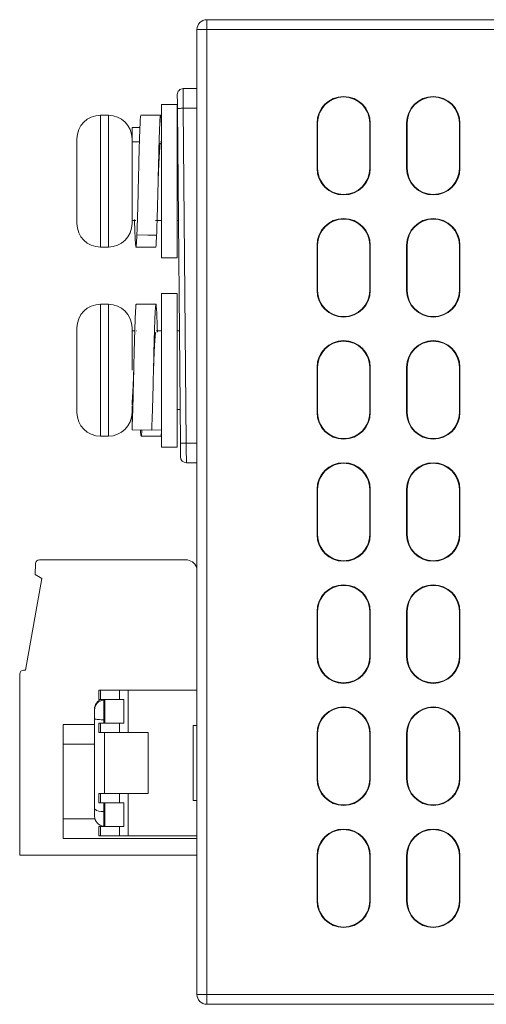
# Model space of a CAD drawing. Units: inches. Extents: x 4371 to 5211, y 234 to 829.
# Drawn here: x 4782 to 4806, y 684 to 734 of the extents above; entities that cross this region are included whole.
import ezdxf

# ---------------------------------------------------------------- set-up
doc = ezdxf.new("R2010")
doc.units = ezdxf.units.IN
doc.header["$LTSCALE"] = 0.25
doc.layers.get('0').update_dxf_attribs({"lineweight": 35})

msp = doc.modelspace()

# ---------------------------------------------------------------- linework, layer by layer
at = {"color": 7, "linetype": 'Continuous', "lineweight": 15}
for p, q in [((4791.71405, 733.996), (4791.71405, 734.496)), ((4791.71405, 734.496), (4851.21405, 734.496)), ((4791.21405, 733.796), (4791.21405, 733.996)), ((4791.21405, 733.996), (4791.71405, 733.996)), ((4791.21405, 728.72611), (4791.21405, 733.796)), ((4851.21405, 733.996), (4791.71405, 733.996)), ((4791.71405, 733.996), (4791.71405, 684.996)), ((4790.51668, 730.996), (4791.21405, 730.996)), ((4790.21669, 730.196), (4789.41669, 730.196)), ((4789.41669, 730.196), (4789.41669, 722.396)), ((4790.21669, 730.196), (4790.21669, 722.396)), ((4786.71669, 729.646), (4786.31669, 729.646)), ((4789.36776, 729.64584), (4788.36751, 729.64584)), ((4790.37115, 712.99338), (4790.2228, 729.99338)), ((4790.52279, 729.996), (4790.67114, 712.996)), ((4787.91692, 729.02026), (4788.31984, 729.02726)), ((4787.91692, 728.296), (4787.91692, 729.02026)), ((4789.41647, 729.03762), (4789.41647, 728.296)), ((4797.31282, 729.246), (4797.31282, 726.946)), ((4797.33907, 729.246), (4797.31282, 729.246)), ((4797.33907, 729.246), (4797.33907, 726.946)), ((4799.98903, 729.246), (4800.01527, 729.246)), ((4799.98903, 726.946), (4799.98903, 729.246)), ((4800.01527, 726.946), (4800.01527, 729.246)), ((4801.88907, 729.246), (4801.86282, 729.246)), ((4801.86282, 729.246), (4801.86282, 726.946)), ((4801.88907, 729.246), (4801.88907, 726.946)), ((4804.53903, 729.246), (4804.56527, 729.246)), ((4804.53903, 726.946), (4804.53903, 729.246)), ((4804.56527, 726.946), (4804.56527, 729.246)), ((4791.21405, 684.996), (4791.21405, 728.72611)), ((4785.11669, 724.53502), (4785.11669, 728.446)), ((4787.91669, 728.446), (4787.91669, 724.53502)), ((4788.29372, 728.296), (4787.91669, 728.296)), ((4789.41669, 728.296), (4789.36767, 728.296)), ((4790.23761, 728.296), (4790.21669, 728.296)), ((4791.20405, 727.096), (4791.21405, 727.096)), ((4791.20405, 726.096), (4791.20405, 727.096)), ((4797.33907, 726.946), (4797.31282, 726.946)), ((4799.98903, 726.946), (4800.01527, 726.946)), ((4801.88907, 726.946), (4801.86282, 726.946)), ((4804.53903, 726.946), (4804.56527, 726.946)), ((4789.2434, 726.3026), (4789.2439, 726.30846)), ((4791.20405, 726.096), (4791.21405, 726.096)), ((4791.20405, 717.796), (4791.20405, 726.096)), ((4785.11669, 724.146), (4785.11669, 724.53502)), ((4787.91669, 724.53502), (4787.91669, 724.146)), ((4787.91669, 724.296), (4788.11688, 724.296)), ((4789.11768, 724.296), (4789.41669, 724.296)), ((4790.21669, 724.296), (4790.27252, 724.296)), ((4797.33907, 723.046), (4797.31282, 723.046)), ((4797.31282, 723.046), (4797.31282, 720.746)), ((4797.33907, 723.046), (4797.33907, 720.746)), ((4799.98903, 723.046), (4800.01527, 723.046)), ((4799.98903, 720.746), (4799.98903, 723.046)), ((4800.01527, 720.746), (4800.01527, 723.046)), ((4801.86282, 723.046), (4801.86282, 720.746)), ((4801.88907, 723.046), (4801.86282, 723.046)), ((4801.88907, 723.046), (4801.88907, 720.746)), ((4804.53903, 723.046), (4804.56527, 723.046)), ((4804.53903, 720.746), (4804.53903, 723.046)), ((4804.56527, 720.746), (4804.56527, 723.046)), ((4786.31669, 722.946), (4786.71669, 722.946)), ((4788.11751, 722.94617), (4789.11776, 722.94617)), ((4789.41669, 722.396), (4790.21669, 722.396)), ((4790.21669, 720.596), (4789.41669, 720.596)), ((4789.41669, 720.596), (4789.41669, 713.1594)), ((4790.21669, 720.596), (4790.21669, 713.1594)), ((4797.33907, 720.746), (4797.31282, 720.746)), ((4799.98903, 720.746), (4800.01527, 720.746)), ((4801.88907, 720.746), (4801.86282, 720.746)), ((4804.53903, 720.746), (4804.56527, 720.746)), ((4786.71669, 720.046), (4786.31669, 720.046)), ((4789.13268, 720.04579), (4788.13258, 720.04569)), ((4785.11669, 714.546), (4785.11669, 718.846)), ((4787.91669, 718.846), (4787.91669, 716.70151)), ((4788.0589, 718.696), (4787.91669, 718.696)), ((4788.14938, 718.696), (4788.13152, 718.696)), ((4789.41669, 718.696), (4789.15, 718.696)), ((4790.32139, 718.696), (4790.21669, 718.696)), ((4791.20405, 717.796), (4791.21405, 717.796)), ((4791.20405, 716.796), (4791.20405, 717.796)), ((4788.00651, 716.71777), (4788.00524, 716.68205)), ((4791.20405, 716.796), (4791.21405, 716.796)), ((4797.31282, 716.846), (4797.31282, 714.546)), ((4797.33907, 716.846), (4797.31282, 716.846)), ((4797.33907, 716.846), (4797.33907, 714.546)), ((4799.98903, 716.846), (4800.01527, 716.846)), ((4799.98903, 714.546), (4799.98903, 716.846)), ((4800.01527, 714.546), (4800.01527, 716.846)), ((4801.86282, 716.846), (4801.86282, 714.546)), ((4801.88907, 716.846), (4801.86282, 716.846)), ((4801.88907, 716.846), (4801.88907, 714.546)), ((4804.53903, 716.846), (4804.56527, 716.846)), ((4804.53903, 714.546), (4804.53903, 716.846)), ((4804.56527, 714.546), (4804.56527, 716.846)), ((4791.21405, 715.546), (4791.20405, 715.546)), ((4791.20405, 715.47278), (4791.20405, 715.546)), ((4791.20405, 715.47278), (4791.21405, 715.47278)), ((4791.20405, 714.35813), (4791.20405, 715.47278)), ((4787.91692, 714.89361), (4787.91692, 713.67259)), ((4789.41647, 713.65979), (4789.41647, 714.88081)), ((4789.41647, 714.696), (4789.41669, 714.696)), ((4790.21669, 714.696), (4790.3563, 714.696)), ((4797.33907, 714.546), (4797.31282, 714.546)), ((4799.98903, 714.546), (4800.01527, 714.546)), ((4801.88907, 714.546), (4801.86282, 714.546)), ((4804.53903, 714.546), (4804.56527, 714.546)), ((4791.20405, 713.93387), (4791.20405, 714.35813)), ((4791.20405, 714.35813), (4791.21405, 714.35813)), ((4787.91692, 713.67259), (4788.91647, 713.65979)), ((4788.41691, 713.67259), (4789.41647, 713.65979)), ((4791.20405, 713.93387), (4791.21405, 713.93387)), ((4791.20405, 712.81923), (4791.20405, 713.93387)), ((4786.31669, 713.346), (4786.71669, 713.346)), ((4788.38261, 713.34633), (4789.38272, 713.34623)), ((4789.41669, 713.1594), (4789.41669, 712.796)), ((4790.21669, 713.1594), (4790.21669, 712.796)), ((4789.41669, 712.796), (4790.21669, 712.796)), ((4791.20405, 712.81923), (4791.21405, 712.81923)), ((4791.20405, 712.746), (4791.20405, 712.81923)), ((4791.20405, 712.746), (4791.21405, 712.746)), ((4791.21405, 711.996), (4790.67725, 711.996)), ((4797.31282, 710.646), (4797.31282, 708.346)), ((4797.33907, 710.646), (4797.31282, 710.646)), ((4797.33907, 710.646), (4797.33907, 708.346)), ((4799.98903, 710.646), (4800.01527, 710.646)), ((4799.98903, 708.346), (4799.98903, 710.646)), ((4800.01527, 708.346), (4800.01527, 710.646)), ((4801.86282, 710.646), (4801.86282, 708.346)), ((4801.88907, 710.646), (4801.86282, 710.646)), ((4801.88907, 710.646), (4801.88907, 708.346)), ((4804.53903, 710.646), (4804.56527, 710.646)), ((4804.53903, 708.346), (4804.53903, 710.646)), ((4804.56527, 708.346), (4804.56527, 710.646)), ((4791.21405, 709.096), (4791.20405, 709.096)), ((4791.20405, 708.66923), (4791.20405, 709.096)), ((4791.20405, 708.66923), (4791.21405, 708.66923)), ((4791.20405, 707.946), (4791.20405, 708.66923)), ((4797.33907, 708.346), (4797.31282, 708.346)), ((4799.98903, 708.346), (4800.01527, 708.346)), ((4801.88907, 708.346), (4801.86282, 708.346)), ((4804.53903, 708.346), (4804.56527, 708.346)), ((4791.20405, 707.946), (4791.21405, 707.946)), ((4791.20405, 707.446), (4791.20405, 707.946)), ((4783.21825, 707.066), (4790.64405, 707.066)), ((4791.20405, 707.446), (4791.21405, 707.446)), ((4791.20405, 706.72278), (4791.20405, 707.446)), ((4783.01844, 706.87473), (4782.99405, 706.316)), ((4791.20405, 706.72278), (4791.21405, 706.72278)), ((4791.20405, 706.296), (4791.20405, 706.72278)), ((4782.51405, 701.466), (4783.33456, 706.1194)), ((4783.33456, 706.1194), (4782.99405, 706.316)), ((4791.20405, 706.296), (4791.21405, 706.296)), ((4791.20405, 704.496), (4791.21405, 704.496)), ((4791.20405, 703.496), (4791.20405, 704.496)), ((4797.31282, 704.446), (4797.31282, 702.146)), ((4797.33907, 704.446), (4797.31282, 704.446)), ((4797.33907, 704.446), (4797.33907, 702.146)), ((4799.98903, 704.446), (4800.01527, 704.446)), ((4799.98903, 702.146), (4799.98903, 704.446)), ((4800.01527, 702.146), (4800.01527, 704.446)), ((4801.86282, 704.446), (4801.86282, 702.146)), ((4801.88907, 704.446), (4801.86282, 704.446)), ((4801.88907, 704.446), (4801.88907, 702.146)), ((4804.53903, 704.446), (4804.56527, 704.446)), ((4804.53903, 702.146), (4804.53903, 704.446)), ((4804.56527, 702.146), (4804.56527, 704.446)), ((4791.20405, 703.496), (4791.21405, 703.496)), ((4791.20405, 698.796), (4791.20405, 703.496)), ((4797.33907, 702.146), (4797.31282, 702.146)), ((4799.98903, 702.146), (4800.01527, 702.146)), ((4801.88907, 702.146), (4801.86282, 702.146)), ((4804.53903, 702.146), (4804.56527, 702.146)), ((4782.21405, 692.066), (4782.21405, 701.266)), ((4782.51405, 701.466), (4782.41405, 701.466)), ((4786.23359, 700.446), (4786.23359, 699.971)), ((4786.23359, 700.446), (4786.31398, 700.446)), ((4786.31398, 700.446), (4787.28103, 700.446)), ((4786.31398, 700.446), (4786.31398, 699.971)), ((4787.28103, 699.971), (4787.28103, 700.446)), ((4787.71405, 700.446), (4787.28103, 700.446)), ((4787.71405, 700.446), (4787.71405, 698.296)), ((4791.20405, 700.446), (4787.71405, 700.446)), ((4786.23359, 699.971), (4786.31398, 699.971)), ((4786.31398, 699.971), (4787.28103, 699.971)), ((4786.48359, 699.971), (4786.48359, 698.771)), ((4786.53048, 699.971), (4786.53048, 698.771)), ((4787.28103, 699.971), (4787.49754, 699.971)), ((4787.49754, 698.771), (4787.49754, 699.971)), ((4786.01405, 699.4769), (4786.01405, 699.496)), ((4786.01405, 699.00065), (4786.01405, 694.41659)), ((4784.41405, 698.711), (4784.41405, 697.711)), ((4784.41405, 698.711), (4786.01405, 698.711)), ((4786.23359, 698.771), (4786.23359, 698.296)), ((4786.31398, 698.771), (4786.23359, 698.771)), ((4786.31398, 698.771), (4786.31398, 698.296)), ((4787.28103, 698.771), (4786.31398, 698.771)), ((4787.28103, 698.296), (4787.28103, 698.771)), ((4787.49754, 698.771), (4787.28103, 698.771)), ((4791.20405, 698.646), (4791.01405, 698.646)), ((4791.01405, 698.646), (4791.01405, 696.746)), ((4791.20405, 698.796), (4791.21405, 698.796)), ((4791.20405, 697.796), (4791.20405, 698.796)), ((4786.23359, 698.296), (4786.31398, 698.296)), ((4786.31398, 698.296), (4787.28103, 698.296)), ((4787.28103, 698.296), (4787.71405, 698.296)), ((4787.71405, 698.296), (4788.73359, 698.296)), ((4788.73359, 698.296), (4788.73359, 695.196)), ((4797.31282, 698.246), (4797.31282, 695.946)), ((4797.33907, 698.246), (4797.31282, 698.246)), ((4797.33907, 698.246), (4797.33907, 695.946)), ((4799.98903, 698.246), (4800.01527, 698.246)), ((4799.98903, 695.946), (4799.98903, 698.246)), ((4800.01527, 695.946), (4800.01527, 698.246)), ((4801.86282, 698.246), (4801.86282, 695.946)), ((4801.88907, 698.246), (4801.86282, 698.246)), ((4801.88907, 698.246), (4801.88907, 695.946)), ((4804.53903, 698.246), (4804.56527, 698.246)), ((4804.53903, 695.946), (4804.53903, 698.246)), ((4804.56527, 695.946), (4804.56527, 698.246)), ((4784.41405, 697.711), (4784.41405, 693.911)), ((4791.20405, 697.796), (4791.21405, 697.796)), ((4791.01405, 696.746), (4791.01405, 694.846)), ((4797.33907, 695.946), (4797.31282, 695.946)), ((4799.98903, 695.946), (4800.01527, 695.946)), ((4801.88907, 695.946), (4801.86282, 695.946)), ((4804.53903, 695.946), (4804.56527, 695.946)), ((4786.23359, 695.196), (4786.23359, 694.721)), ((4786.31398, 695.196), (4786.23359, 695.196)), ((4786.31398, 694.721), (4786.31398, 695.196)), ((4787.28103, 695.196), (4786.31398, 695.196)), ((4787.28103, 695.196), (4787.28103, 694.721)), ((4787.71405, 695.196), (4787.28103, 695.196)), ((4787.71405, 695.196), (4787.71405, 693.046)), ((4788.73359, 695.196), (4787.71405, 695.196)), ((4786.31398, 694.721), (4786.23359, 694.721)), ((4786.31398, 694.721), (4787.28103, 694.721)), ((4786.48359, 694.721), (4786.48359, 693.521)), ((4786.53048, 693.521), (4786.53048, 694.721)), ((4787.49754, 694.721), (4787.28103, 694.721)), ((4787.49754, 694.721), (4787.49754, 693.521)), ((4791.01405, 694.846), (4791.21405, 694.846)), ((4784.41405, 692.911), (4784.41405, 693.911)), ((4786.23359, 693.521), (4786.23359, 693.046)), ((4786.31398, 693.521), (4786.23359, 693.521)), ((4786.31398, 693.521), (4786.31398, 693.046)), ((4787.28103, 693.521), (4786.31398, 693.521)), ((4787.28103, 693.046), (4787.28103, 693.521)), ((4787.49754, 693.521), (4787.28103, 693.521)), ((4786.23359, 693.046), (4786.31398, 693.046)), ((4786.31398, 693.046), (4787.28103, 693.046)), ((4787.28103, 693.046), (4787.71405, 693.046)), ((4787.71405, 693.046), (4791.21405, 693.046)), ((4791.21405, 692.911), (4784.41405, 692.911)), ((4791.21405, 692.066), (4782.21405, 692.066)), ((4797.33907, 692.046), (4797.31282, 692.046)), ((4797.31282, 692.046), (4797.31282, 689.746)), ((4797.33907, 692.046), (4797.33907, 689.746)), ((4799.98903, 692.046), (4800.01527, 692.046)), ((4799.98903, 689.746), (4799.98903, 692.046)), ((4800.01527, 689.746), (4800.01527, 692.046)), ((4801.86282, 692.046), (4801.86282, 689.746)), ((4801.88907, 692.046), (4801.86282, 692.046)), ((4801.88907, 692.046), (4801.88907, 689.746)), ((4804.53903, 692.046), (4804.56527, 692.046)), ((4804.53903, 689.746), (4804.53903, 692.046)), ((4804.56527, 689.746), (4804.56527, 692.046)), ((4797.33907, 689.746), (4797.31282, 689.746)), ((4799.98903, 689.746), (4800.01527, 689.746)), ((4801.88907, 689.746), (4801.86282, 689.746)), ((4804.53903, 689.746), (4804.56527, 689.746)), ((4791.71405, 684.996), (4791.21405, 684.996)), ((4791.71405, 684.496), (4791.71405, 684.996)), ((4791.71405, 684.996), (4917.71405, 684.996)), ((4917.71405, 684.496), (4791.71405, 684.496))]:
    msp.add_line(p, q, dxfattribs=at)
at = {"color": 8, "linetype": 'Continuous', "lineweight": 15}
for p, q in [((4786.31669, 729.646), (4786.31669, 723.55214)), ((4786.71669, 723.55214), (4786.71669, 729.646)), ((4791.21405, 729.996), (4790.52279, 729.996)), ((4786.31669, 723.55214), (4786.31669, 722.946)), ((4786.71669, 722.946), (4786.71669, 723.55214)), ((4786.31669, 720.046), (4786.31669, 713.346)), ((4786.71669, 713.346), (4786.71669, 720.046)), ((4790.67114, 712.996), (4791.20405, 712.996)), ((4786.51405, 698.296), (4786.51405, 695.196)), ((4784.41405, 697.711), (4786.01405, 697.711)), ((4786.03262, 693.911), (4784.41405, 693.911))]:
    msp.add_line(p, q, dxfattribs=at)
at = {"color": 7, "linetype": 'Continuous', "lineweight": 15, "flags": 128}
for points in [[(4790.2228, 729.99338), (4790.22174, 730.11494), (4790.22071, 730.2328), (4790.21974, 730.34338), (4790.21887, 730.44334), (4790.21812, 730.52962), (4790.21751, 730.5996), (4790.21706, 730.65117), (4790.21679, 730.68275), (4790.21669, 730.69339)], [(4790.51668, 730.996), (4790.5168, 730.97679), (4790.51714, 730.91988), (4790.51771, 730.82747), (4790.51847, 730.70311), (4790.51939, 730.55157), (4790.52045, 730.37869), (4790.5216, 730.19109), (4790.52279, 729.996)], [(4790.52279, 729.996), (4790.46426, 729.99549), (4790.40799, 729.995), (4790.35612, 729.99455), (4790.31066, 729.99415), (4790.27336, 729.99383), (4790.24563, 729.99358), (4790.22856, 729.99343), (4790.2228, 729.99338)], [(4788.16674, 723.56746), (4788.72649, 723.55777), (4789.16629, 723.55016)], [(4790.67114, 712.996), (4790.61262, 712.99549), (4790.55635, 712.995), (4790.50448, 712.99455), (4790.45902, 712.99415), (4790.42171, 712.99383), (4790.39399, 712.99358), (4790.37692, 712.99344), (4790.37115, 712.99338)], [(4790.37726, 712.29338), (4790.37714, 712.30684), (4790.3768, 712.34667), (4790.37624, 712.41136), (4790.37548, 712.49841), (4790.37455, 712.60449), (4790.37349, 712.72551), (4790.37235, 712.85682), (4790.37115, 712.99338)], [(4790.67114, 712.996), (4790.67234, 712.80091), (4790.67348, 712.61332), (4790.67453, 712.44043), (4790.67547, 712.2889), (4790.67623, 712.16453), (4790.67678, 712.07212), (4790.67713, 712.01522), (4790.67725, 711.996)]]:
    msp.add_lwpolyline(points, dxfattribs=at)
at = {"color": 7, "linetype": 'Continuous', "lineweight": 15}
for centre, radius, start, end in [((4791.71405, 733.996), 0.5, 90, 180), ((4790.51668, 730.696), 0.3, 90, 180.5), ((4798.66405, 729.246), 1.35122, 0, 180), ((4798.66405, 729.246), 1.32498, 0, 180), ((4803.21405, 729.246), 1.35122, 0, 180), ((4803.21405, 729.246), 1.32498, 0, 180), ((4786.31669, 728.446), 1.2, 90, 180), ((4786.71669, 728.446), 1.2, 0, 90), ((4798.66405, 726.946), 1.35122, 180, 0), ((4798.66405, 726.946), 1.32498, 180, 0), ((4803.21405, 726.946), 1.35122, 180, 0), ((4803.21405, 726.946), 1.32498, 180, 0), ((4786.31669, 724.146), 1.2, 180, 270), ((4786.71669, 724.146), 1.2, 270, 0), ((4798.66405, 723.046), 1.35122, 0, 180), ((4798.66405, 723.046), 1.32498, 0, 180), ((4803.21405, 723.046), 1.35122, 0, 180), ((4803.21405, 723.046), 1.32498, 0, 180), ((4798.66405, 720.746), 1.35122, 180, 0), ((4798.66405, 720.746), 1.32498, 180, 0), ((4803.21405, 720.746), 1.35122, 180, 0), ((4803.21405, 720.746), 1.32498, 180, 0), ((4786.31669, 718.846), 1.2, 90, 180), ((4786.71669, 718.846), 1.2, 0, 90), ((4798.66405, 716.846), 1.35122, 0, 180), ((4798.66405, 716.846), 1.32498, 0, 180), ((4803.21405, 716.846), 1.35122, 0, 180), ((4803.21405, 716.846), 1.32498, 0, 180), ((4786.31669, 714.546), 1.2, 180, 270), ((4786.71669, 714.546), 1.2, 270, 0), ((4798.66405, 714.546), 1.35122, 180, 0), ((4798.66405, 714.546), 1.32498, 180, 0), ((4803.21405, 714.546), 1.35122, 180, 0), ((4803.21405, 714.546), 1.32498, 180, 0), ((4790.67725, 712.296), 0.3, 180.5, 270), ((4798.66405, 710.646), 1.35122, 0, 180), ((4798.66405, 710.646), 1.32498, 0, 180), ((4803.21405, 710.646), 1.35122, 0, 180), ((4803.21405, 710.646), 1.32498, 0, 180), ((4798.66405, 708.346), 1.35122, 180, 0), ((4798.66405, 708.346), 1.32498, 180, 0), ((4803.21405, 708.346), 1.35122, 180, 0), ((4803.21405, 708.346), 1.32498, 180, 0), ((4783.21825, 706.866), 0.2, 90, 177.5), ((4790.64405, 706.466), 0.6, 21.03947, 90), ((4798.66405, 704.446), 1.35122, 0, 180), ((4798.66405, 704.446), 1.32498, 0, 180), ((4803.21405, 704.446), 1.35122, 0, 180), ((4803.21405, 704.446), 1.32498, 0, 180), ((4798.66405, 702.146), 1.35122, 180, 0), ((4798.66405, 702.146), 1.32498, 180, 0), ((4803.21405, 702.146), 1.35122, 180, 0), ((4803.21405, 702.146), 1.32498, 180, 0), ((4782.41405, 701.266), 0.2, 90, 180), ((4786.51405, 699.496), 0.5, 108.194872, 180), ((4786.51405, 699.446), 0.5, 93.492525, 180), ((4798.66405, 698.246), 1.35122, 0, 180), ((4798.66405, 698.246), 1.32498, 0, 180), ((4803.21405, 698.246), 1.35122, 0, 180), ((4803.21405, 698.246), 1.32498, 0, 180), ((4798.66405, 695.946), 1.35122, 180, 0), ((4798.66405, 695.946), 1.32498, 180, 0), ((4803.21405, 695.946), 1.35122, 180, 0), ((4803.21405, 695.946), 1.32498, 180, 0), ((4786.51405, 694.046), 0.5, 179.999999, 266.507475), ((4798.66405, 692.046), 1.35122, 0, 180), ((4798.66405, 692.046), 1.32498, 0, 180), ((4803.21405, 692.046), 1.35122, 0, 180), ((4803.21405, 692.046), 1.32498, 0, 180), ((4798.66405, 689.746), 1.35122, 180, 0), ((4798.66405, 689.746), 1.32498, 180, 0), ((4803.21405, 689.746), 1.35122, 180, 0), ((4803.21405, 689.746), 1.32498, 180, 0), ((4791.71405, 684.996), 0.5, 180, 270)]:
    msp.add_arc(centre, radius, start, end, dxfattribs=at)
at = {"color": 8, "linetype": 'Continuous', "lineweight": 15}
msp.add_arc((4786.38541, 694.84853), 0.56963, 229.31219, 279.925207, dxfattribs=at)
at = {"color": 7, "linetype": 'Continuous', "lineweight": 15}
for points, knots in [([(4788.16676, 723.56746), (4788.16681, 723.56889), (4788.17604, 723.82154), (4788.19225, 724.31758), (4788.21412, 725.10948), (4788.23587, 725.95769), (4788.25929, 727.07441), (4788.29191, 728.29893), (4788.32455, 729.20713), (4788.34721, 729.61077), (4788.36252, 729.63127), (4788.36722, 729.63756)], [0, 0, 0, 0, 0.00087638, 0.15520262, 0.23504557, 0.31435807, 0.46648051, 0.6234732, 0.78046581, 0.93258794, 1, 1, 1, 1]), ([(4789.16631, 723.55016), (4789.16636, 723.55157), (4789.17559, 723.80105), (4789.1918, 724.29286), (4789.21366, 725.08125), (4789.23542, 725.92734), (4789.25884, 727.04479), (4789.29146, 728.27229), (4789.32408, 729.19624), (4789.34753, 729.60062), (4789.36923, 729.66575), (4789.39131, 729.56964), (4789.40647, 729.24896), (4789.41647, 729.03762)], [0, 0, 0, 0, 0.00070324, 0.12455372, 0.18862929, 0.25227945, 0.37436138, 0.50035152, 0.62634228, 0.74842376, 0.81207369, 0.87614959, 1, 1, 1, 1]), ([(4789.24364, 726.30842), (4789.24879, 726.4422), (4789.26388, 726.83387), (4789.29142, 727.44402), (4789.32414, 727.97016), (4789.34692, 728.24313), (4789.36275, 728.21615), (4789.36781, 728.20752)], [0, 0, 0, 0, 0.13152153, 0.38506611, 0.63861154, 0.88427583, 1, 1, 1, 1]), ([(4788.04192, 724.34635), (4788.05282, 724.00918), (4788.07429, 723.34529), (4788.09374, 723.10958), (4788.10331, 722.99358)], [0, 0, 0, 0, 0.50787802, 1, 1, 1, 1]), ([(4788.11722, 722.95445), (4788.11803, 722.95179), (4788.12432, 722.93131), (4788.14178, 723.04521), (4788.15685, 723.36024), (4788.16676, 723.56746)], [0, 0, 0, 0, 0.04852378, 0.37413737, 1, 1, 1, 1]), ([(4789.11747, 722.95232), (4789.11805, 722.95028), (4789.12411, 722.92902), (4789.14135, 723.03756), (4789.1564, 723.34677), (4789.16631, 723.55016)], [0, 0, 0, 0, 0.03512134, 0.36532159, 1, 1, 1, 1]), ([(4787.91692, 713.67259), (4787.92691, 713.90342), (4787.94206, 714.25365), (4787.96415, 714.97734), (4787.98584, 715.76984), (4788.0093, 716.87756), (4788.04191, 718.17648), (4788.07455, 719.25179), (4788.09796, 719.8156), (4788.11856, 720.03027), (4788.1285, 720.0333), (4788.13291, 720.03465)], [0, 0, 0, 0, 0.14364594, 0.21796348, 0.29178689, 0.43338166, 0.57950972, 0.72563755, 0.8672322, 0.94105603, 1, 1, 1, 1]), ([(4788.91647, 713.65979), (4788.92645, 713.88726), (4788.9416, 714.23242), (4788.96371, 714.95143), (4788.98539, 715.74058), (4789.00885, 716.84665), (4789.04146, 718.1492), (4789.07408, 719.22894), (4789.09754, 719.80965), (4789.11922, 720.02657), (4789.14126, 720.08663), (4789.15637, 719.87472), (4789.16631, 719.73532)], [0, 0, 0, 0, 0.124022904, 0.188187982, 0.251927158, 0.37417934, 0.500345526, 0.626511627, 0.7487641, 0.812502543, 0.876667844, 1, 1, 1, 1]), ([(4789.16631, 719.73532), (4789.16636, 719.73429), (4789.17559, 719.55103), (4789.18972, 719.21383), (4789.20397, 718.7453), (4789.20746, 718.63076)], [0, 0, 0, 0, 0.004272505, 0.756588722, 1, 1, 1, 1]), ([(4789.00505, 716.6608), (4789.00645, 716.69617), (4789.01785, 716.98435), (4789.04151, 717.53927), (4789.07404, 718.16134), (4789.10165, 718.57884), (4789.12288, 718.61623), (4789.13326, 718.63452)], [0, 0, 0, 0, 0.03466936, 0.28240073, 0.5301323, 0.77016013, 1, 1, 1, 1]), ([(4787.91692, 714.93878), (4787.92689, 715.07473), (4787.9471, 715.35018), (4787.97936, 716.0036), (4787.99736, 716.47665), (4788.00548, 716.68992)], [0, 0, 0, 0, 0.348590858, 0.706315889, 1, 1, 1, 1]), ([(4788.34778, 713.66707), (4788.3496, 713.62283), (4788.35645, 713.45693), (4788.36408, 713.41328), (4788.36967, 713.38127)], [0, 0, 0, 0, 0.26669746, 1, 1, 1, 1]), ([(4788.38294, 713.3573), (4788.38408, 713.35459), (4788.39602, 713.32638), (4788.40699, 713.50821), (4788.41691, 713.67259)], [0, 0, 0, 0, 0.09594509, 1, 1, 1, 1]), ([(4789.38304, 713.3558), (4789.384, 713.35327), (4789.39574, 713.32227), (4789.40654, 713.49821), (4789.41647, 713.65979)], [0, 0, 0, 0, 0.0816237, 1, 1, 1, 1]), ([(4786.01405, 699.00065), (4786.01405, 699.0608), (4786.01405, 699.18082), (4786.01405, 699.32745), (4786.01405, 699.42743), (4786.01405, 699.43995), (4786.01405, 699.446)], [0, 0, 0, 0, 0.25066983, 0.50014457, 0.75860084, 1, 1, 1, 1]), ([(4786.48359, 698.94668), (4786.43818, 698.9473), (4786.33703, 698.9487), (4786.1979, 698.95918), (4786.08409, 698.97424), (4786.02597, 698.98911), (4786.01424, 698.99746), (4786.01406, 699.00046), (4786.01405, 699.00065)], [0, 0, 0, 0, 0.17966307, 0.40015736, 0.62135168, 0.84429518, 0.99018084, 1, 1, 1, 1]), ([(4786.01405, 694.046), (4786.01405, 694.05107), (4786.01405, 694.06117), (4786.01405, 694.14313), (4786.01405, 694.26143), (4786.01405, 694.36457), (4786.01405, 694.41659)], [0, 0, 0, 0, 0.250581135, 0.499912049, 0.747787921, 1, 1, 1, 1])]:
    msp.add_open_spline(points, degree=3, knots=knots, dxfattribs=at)

doc.saveas('drawing.dxf')
